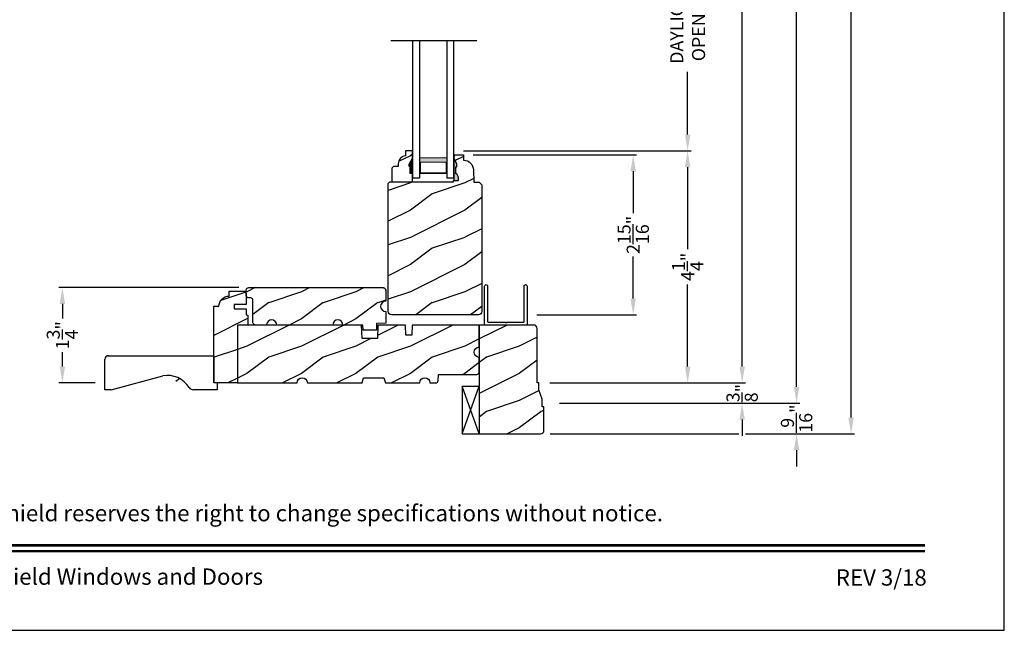
# Model space of a CAD drawing. Extents: x 0 to 68, y 0 to 44.
# Drawn here: x 49.9 to 68, y 0 to 11.2 of the extents above; entities that cross this region are included whole.
import ezdxf
from ezdxf.enums import TextEntityAlignment as Align

# ---------------------------------------------------------------- set-up
doc = ezdxf.new("R2010")
doc.units = 0
doc.header["$LTSCALE"] = 2
doc.header["$MEASUREMENT"] = 0
doc.header["$PDMODE"] = 1
doc.layers.get('0').update_dxf_attribs({"linetype": 'CONTINUOUS'})
doc.layers.get('DEFPOINTS').update_dxf_attribs({"color": 3, "linetype": 'CONTINUOUS'})
doc.layers.add('Dim', color=7, linetype='CONTINUOUS')
doc.styles.add('Arial', font='arial.ttf')
doc.styles.get("Standard").update_dxf_attribs({"font": 'arial.ttf'})
doc.dimstyles.get("Standard").update_dxf_attribs({"dimtxt": 0.24, "dimasz": 0.3, "dimexe": 0.0625, "dimexo": 0.18, "dimgap": 0.09, "dimtad": 0, "dimdec": 4, "dimzin": 0, "dimdsep": 46, "dimlunit": 4, "dimtxsty": 'Standard', "dimcen": 0, "dimadec": 5, "dimazin": 0, "dimtfac": 1, "dimtdec": 4, "dimtofl": 0, "dimtmove": 0, "dimatfit": 3, "dimfxl": 1, "dimtolj": 1, "dimtzin": 0, "dimarcsym": 0})
pattern_1 = [(216.8699, (-479.5069, -64.98146), (2.99999992, 2.00000012), [0.5, -4.5]), (206.5651, (-478.9069, -65.28146), (-0.99999916, -1.0000013), [1.118034, -1.118034]), (198.4349, (-478.9069, -65.78146), (-2.00000043, -0.9999984), [0.632456, -2.529822])]

# ---------------------------------------------------------------- blocks, each defined once
blk = doc.blocks.new('A$C35FF7878')
at = {"color": 7, "linetype": 'Continuous'}
for p, q in [((0, 0.027), (0, 0.742)), ((0, 0.742), (0.78, 0.742)), ((0.78, 0.742), (0.78, 0.027)), ((0.056, 0.681), (0.055, 0.679)), ((0.055, 0.679), (0.055, 0.677)), ((0.055, 0.677), (0.055, 0.027)), ((0.057, 0.683), (0.056, 0.681)), ((0.058, 0.685), (0.057, 0.683)), ((0.059, 0.686), (0.058, 0.685)), ((0.061, 0.687), (0.059, 0.686)), ((0.063, 0.687), (0.061, 0.687)), ((0.065, 0.687), (0.063, 0.687)), ((0.375, 0.687), (0.065, 0.687)), ((0.39, 0.702), (0.375, 0.687)), ((0.405, 0.687), (0.39, 0.702)), ((0.715, 0.687), (0.405, 0.687)), ((0.717, 0.687), (0.715, 0.687)), ((0.719, 0.687), (0.717, 0.687)), ((0.721, 0.686), (0.719, 0.687)), ((0.722, 0.685), (0.721, 0.686)), ((0.723, 0.683), (0.722, 0.685)), ((0.724, 0.681), (0.723, 0.683)), ((0.725, 0.679), (0.724, 0.681)), ((0.725, 0.677), (0.725, 0.679)), ((0.725, 0.027), (0.725, 0.677)), ((0.002, 0.017), (0, 0.027)), ((0.008, 0.008), (0.002, 0.017)), ((0.017, 0.002), (0.008, 0.008)), ((0.027, 0), (0.017, 0.002)), ((0.038, 0.002), (0.027, 0)), ((0.047, 0.008), (0.038, 0.002)), ((0.053, 0.017), (0.047, 0.008)), ((0.055, 0.027), (0.053, 0.017)), ((0.727, 0.017), (0.725, 0.027)), ((0.733, 0.008), (0.727, 0.017)), ((0.742, 0.002), (0.733, 0.008)), ((0.753, 0), (0.742, 0.002)), ((0.763, 0.002), (0.753, 0)), ((0.772, 0.008), (0.763, 0.002)), ((0.778, 0.017), (0.772, 0.008)), ((0.78, 0.027), (0.778, 0.017))]:
    blk.add_line(p, q, dxfattribs=at)
blk = doc.blocks.new('A$C41167FCA')
blk.add_line((0.312, 0.875), (0, 0.875))
at = {"color": 7, "linetype": 'Continuous'}
for p, q in [((0, 0.875), (0.312, 0)), ((0.312, 0.875), (0, 0)), ((0, 0), (0, 0.875)), ((0.312, 0), (0.312, 0.875)), ((0.312, 0), (0, 0))]:
    blk.add_line(p, q, dxfattribs=at)
blk = doc.blocks.new('*D1118')
at = {"layer": 'DEFPOINTS', "color": 0, "transparency": 16777216}
for p in [(54.126, 6.296), (50.705, 4.546), (51.486, 4.546)]:
    blk.add_point(p, dxfattribs=at)
at = {"layer": 'Dim', "color": 0, "lineweight": -2, "transparency": 16777216}
for p, q in [((53.946, 6.296), (50.642, 6.296)), ((50.705, 5.996), (50.705, 5.729)), ((50.705, 4.846), (50.705, 5.113)), ((51.306, 4.546), (50.642, 4.546))]:
    blk.add_line(p, q, dxfattribs=at)
at = {"layer": 'Dim', "color": 0, "transparency": 16777216}
for points in [[(50.655, 5.996), (50.755, 5.996), (50.705, 6.296)], [(50.655, 4.846), (50.755, 4.846), (50.705, 4.546)]]:
    blk.add_solid(points, dxfattribs=at)
at = {"layer": 'Dim', "color": 0, "transparency": 16777216, "insert": (50.705, 5.421), "char_height": 0.24, "attachment_point": 5, "rotation": 90}
blk.add_mtext('\\A1;1{\\H1x;\\S3/4;}"', dxfattribs=at)
blk = doc.blocks.new('*D1180')
at = {"layer": 'DEFPOINTS', "color": 0, "transparency": 16777216}
for p in [(58.309, 38.27), (65.186, 38.27), (59.484, 3.609)]:
    blk.add_point(p, dxfattribs=at)
at = {"layer": 'Dim', "color": 0, "lineweight": -2, "transparency": 16777216}
for p, q in [((58.489, 38.27), (65.248, 38.27)), ((65.186, 37.97), (65.186, 21.99)), ((65.186, 3.909), (65.186, 19.889)), ((59.664, 3.609), (63.123, 3.609)), ((63.248, 3.609), (65.248, 3.609))]:
    blk.add_line(p, q, dxfattribs=at)
at = {"layer": 'Dim', "color": 0, "transparency": 16777216}
for points in [[(65.136, 37.97), (65.236, 37.97), (65.186, 38.27)], [(65.136, 3.909), (65.236, 3.909), (65.186, 3.609)]]:
    blk.add_solid(points, dxfattribs=at)
at = {"layer": 'Dim', "color": 0, "transparency": 16777216, "insert": (65.186, 20.939), "char_height": 0.24, "attachment_point": 5, "rotation": 90}
blk.add_mtext('\\A1;UNIT WIDTH', dxfattribs=at)
blk = doc.blocks.new('*D1181')
at = {"layer": 'DEFPOINTS', "color": 0, "transparency": 16777216}
for p in [(58.309, 38.27), (64.186, 38.27), (59.655, 4.171)]:
    blk.add_point(p, dxfattribs=at)
at = {"layer": 'Dim', "color": 0, "lineweight": -2, "transparency": 16777216}
for p, q in [((58.489, 38.27), (64.248, 38.27)), ((64.186, 37.97), (64.186, 23.324)), ((64.186, 4.471), (64.186, 19.118)), ((59.835, 4.171), (64.248, 4.171))]:
    blk.add_line(p, q, dxfattribs=at)
at = {"layer": 'Dim', "color": 0, "transparency": 16777216}
for points in [[(64.136, 37.97), (64.236, 37.97), (64.186, 38.27)], [(64.136, 4.471), (64.236, 4.471), (64.186, 4.171)]]:
    blk.add_solid(points, dxfattribs=at)
at = {"layer": 'Dim', "color": 0, "transparency": 16777216, "insert": (64.186, 21.221), "char_height": 0.24, "attachment_point": 5, "rotation": 90}
blk.add_mtext('\\A1;ROUGH OPENING WIDTH', dxfattribs=at)
blk = doc.blocks.new('*D1182')
at = {"layer": 'DEFPOINTS', "color": 0, "transparency": 16777216}
for p in [(58.309, 38.27), (63.186, 38.27), (59.475, 4.546)]:
    blk.add_point(p, dxfattribs=at)
at = {"layer": 'Dim', "color": 0, "lineweight": -2, "transparency": 16777216}
for p, q in [((58.489, 38.27), (63.248, 38.27)), ((63.186, 37.97), (63.186, 22.523)), ((63.186, 4.846), (63.186, 20.293)), ((59.655, 4.546), (63.248, 4.546))]:
    blk.add_line(p, q, dxfattribs=at)
at = {"layer": 'Dim', "color": 0, "transparency": 16777216}
for points in [[(63.136, 37.97), (63.236, 37.97), (63.186, 38.27)], [(63.136, 4.846), (63.236, 4.846), (63.186, 4.546)]]:
    blk.add_solid(points, dxfattribs=at)
at = {"layer": 'Dim', "color": 0, "transparency": 16777216, "insert": (63.186, 21.408), "char_height": 0.24, "attachment_point": 5, "rotation": 90}
blk.add_mtext('\\A1;JAMB WIDTH', dxfattribs=at)
blk = doc.blocks.new('*D1183')
at = {"layer": 'DEFPOINTS', "color": 0, "transparency": 16777216}
for p in [(57.889, 8.809), (62.186, 8.809), (59.475, 4.546)]:
    blk.add_point(p, dxfattribs=at)
at = {"layer": 'Dim', "color": 0, "lineweight": -2, "transparency": 16777216}
for p, q in [((58.069, 8.809), (62.248, 8.809)), ((62.186, 8.509), (62.186, 7.002)), ((62.186, 4.846), (62.186, 6.354)), ((59.655, 4.546), (62.248, 4.546))]:
    blk.add_line(p, q, dxfattribs=at)
at = {"layer": 'Dim', "color": 0, "transparency": 16777216}
for points in [[(62.136, 8.509), (62.236, 8.509), (62.186, 8.809)], [(62.136, 4.846), (62.236, 4.846), (62.186, 4.546)]]:
    blk.add_solid(points, dxfattribs=at)
at = {"layer": 'Dim', "color": 0, "transparency": 16777216, "insert": (62.186, 6.678), "char_height": 0.24, "attachment_point": 5, "rotation": 90}
blk.add_mtext('\\A1;4{\\H1x;\\S1/4;}"', dxfattribs=at)
blk = doc.blocks.new('*D1184')
at = {"layer": 'DEFPOINTS', "color": 0, "transparency": 16777216}
for p in [(57.889, 13.542), (62.186, 13.542), (57.889, 8.809)]:
    blk.add_point(p, dxfattribs=at)
at = {"layer": 'Dim', "color": 0, "lineweight": -2, "transparency": 16777216}
for p, q in [((58.069, 13.542), (62.248, 13.542)), ((62.186, 13.242), (62.186, 12.087)), ((62.186, 9.109), (62.186, 10.263)), ((58.069, 8.809), (62.248, 8.809))]:
    blk.add_line(p, q, dxfattribs=at)
at = {"layer": 'Dim', "color": 0, "transparency": 16777216}
for points in [[(62.136, 13.242), (62.236, 13.242), (62.186, 13.542)], [(62.136, 9.109), (62.236, 9.109), (62.186, 8.809)]]:
    blk.add_solid(points, dxfattribs=at)
at = {"layer": 'Dim', "color": 0, "transparency": 16777216, "insert": (62.186, 11.175), "char_height": 0.24, "attachment_point": 5, "rotation": 90}
blk.add_mtext('\\A1;DAYLIGHT\\POPENING', dxfattribs=at)
blk = doc.blocks.new('*D1191')
at = {"layer": 'DEFPOINTS', "color": 0, "transparency": 16777216}
for p in [(58.07, 8.734), (61.186, 8.734), (59.238, 5.796)]:
    blk.add_point(p, dxfattribs=at)
at = {"layer": 'Dim', "color": 0, "lineweight": -2, "transparency": 16777216}
for p, q in [((58.25, 8.734), (61.248, 8.734)), ((61.186, 8.434), (61.186, 7.665)), ((61.186, 6.096), (61.186, 6.866)), ((59.418, 5.796), (61.248, 5.796))]:
    blk.add_line(p, q, dxfattribs=at)
at = {"layer": 'Dim', "color": 0, "transparency": 16777216}
for points in [[(61.136, 8.434), (61.236, 8.434), (61.186, 8.734)], [(61.136, 6.096), (61.236, 6.096), (61.186, 5.796)]]:
    blk.add_solid(points, dxfattribs=at)
at = {"layer": 'Dim', "color": 0, "transparency": 16777216, "insert": (61.186, 7.265), "char_height": 0.24, "attachment_point": 5, "rotation": 90}
blk.add_mtext('\\A1;2{\\H1x;\\S15/16;}"', dxfattribs=at)
blk = doc.blocks.new('*D1158')
at = {"layer": 'DEFPOINTS', "color": 0, "transparency": 16777216}
for p in [(59.475, 4.546), (59.655, 4.171), (63.186, 4.171)]:
    blk.add_point(p, dxfattribs=at)
at = {"layer": 'Dim', "color": 0, "lineweight": -2, "transparency": 16777216}
for p, q in [((63.186, 4.846), (63.186, 5.146)), ((59.655, 4.546), (63.248, 4.546)), ((59.835, 4.171), (63.248, 4.171)), ((63.186, 3.871), (63.186, 3.571))]:
    blk.add_line(p, q, dxfattribs=at)
at = {"layer": 'Dim', "color": 0, "transparency": 16777216}
for points in [[(63.136, 4.846), (63.236, 4.846), (63.186, 4.546)], [(63.136, 3.871), (63.236, 3.871), (63.186, 4.171)]]:
    blk.add_solid(points, dxfattribs=at)
at = {"layer": 'Dim', "color": 0, "transparency": 16777216, "insert": (63.186, 4.359), "char_height": 0.24, "attachment_point": 5, "rotation": 90}
blk.add_mtext('\\A1;{\\H1x;\\S3/8;}"', dxfattribs=at)
blk = doc.blocks.new('*D1159')
at = {"layer": 'DEFPOINTS', "color": 0, "transparency": 16777216}
for p in [(59.655, 4.171), (59.484, 3.609), (64.186, 3.609)]:
    blk.add_point(p, dxfattribs=at)
at = {"layer": 'Dim', "color": 0, "lineweight": -2, "transparency": 16777216}
for p, q in [((64.186, 4.471), (64.186, 4.771)), ((59.835, 4.171), (64.248, 4.171)), ((59.664, 3.609), (63.123, 3.609)), ((63.248, 3.609), (64.248, 3.609)), ((64.186, 3.309), (64.186, 3.009))]:
    blk.add_line(p, q, dxfattribs=at)
at = {"layer": 'Dim', "color": 0, "transparency": 16777216}
for points in [[(64.136, 4.471), (64.236, 4.471), (64.186, 4.171)], [(64.136, 3.309), (64.236, 3.309), (64.186, 3.609)]]:
    blk.add_solid(points, dxfattribs=at)
at = {"layer": 'Dim', "color": 0, "transparency": 16777216, "insert": (64.186, 3.89), "char_height": 0.24, "attachment_point": 5, "rotation": 90}
blk.add_mtext('\\A1;{\\H1x;\\S9/16;}"', dxfattribs=at)
blk = doc.blocks.new('WARM EDGE SPACER')
at = {"lineweight": 18}
h = blk.add_hatch(color=256, dxfattribs=at)
h.paths.add_polyline_path([(-0.375, 0), (-0.089, 0), (-0.089, 0.5), (-0.375, 0.5)])
h.paths.add_polyline_path([(-0.297, 0.484), (-0.101, 0.484), (-0.101, 0.016), (-0.297, 0.016)], flags=16)
blk.add_lwpolyline([(-0.089, 0.5), (-0.089, 0), (-0.375, 0), (-0.375, 0.5), (-0.089, 0.5), (-0.375, 0.5)], dxfattribs=at)
blk.add_lwpolyline([(-0.101, 0.016), (-0.297, 0.016), (-0.297, 0.484), (-0.101, 0.484)], close=True, dxfattribs=at)
blk = doc.blocks.new('New Warm Edge Spacer')
at = {"lineweight": 18}
blk.add_point((0, 0), dxfattribs=at)
blk.add_blockref('WARM EDGE SPACER', (0, 0), dxfattribs=at)
blk = doc.blocks.new('A$C06B063F5')
for p, q in [((0, 0.75), (2.531, 0.75)), ((0, 0.624), (0, 0.75)), ((2.531, 0.624), (0, 0.624)), ((2.531, 0.127), (0, 0.127)), ((0, 0), (0, 0.127)), ((2.531, 0), (0, 0))]:
    blk.add_line(p, q)
at = {"rotation": 180}
blk.add_blockref('New Warm Edge Spacer', (0, 0.624), dxfattribs=at)
blk = doc.blocks.new('A$C2705689E')
for p, q in [((0, 0.625), (0.437, 0.625)), ((0, 0.5), (0, 0.625)), ((1.95, 0.625), (0.999, 0.37)), ((1.95, 0.625), (2.062, 0.625)), ((2.062, 0.625), (2.062, 0.063)), ((0, 0.5), (0.063, 0.5)), ((0.063, 0), (0.063, 0.5)), ((2.006, 0), (0.063, 0))]:
    blk.add_line(p, q)
for centre, radius, start, end in [((0.437, 0.531), 0.094, 33.5732, 90), ((0.914, 0.833), 0.47, 211.819, 280.4103), ((1.999, 0.063), 0.063, 270, 0)]:
    blk.add_arc(centre, radius, start, end)

msp = doc.modelspace()

# ---------------------------------------------------------------- hatches: boundary and pattern name
h = msp.add_hatch()
h.set_pattern_fill('WOOD2', color=256, pattern_type=2)
h.set_pattern_definition(pattern_1)
edge = h.paths.add_edge_path(flags=0)
edge.add_line((57.90027, 8.26489), (57.90027, 8.67089))
edge.add_line((57.90027, 8.67089), (57.90247, 8.73389))
edge.add_line((57.90247, 8.73389), (58.06981, 8.73389))
edge.add_line((58.06981, 8.73389), (58.0731, 8.63973))
edge.add_line((58.0731, 8.63973), (58.10786, 8.63503))
edge.add_line((58.10786, 8.63503), (58.14114, 8.62395))
edge.add_line((58.14114, 8.62395), (58.17178, 8.60688))
edge.add_line((58.17178, 8.60688), (58.19872, 8.58441))
edge.add_line((58.19872, 8.58441), (58.22102, 8.55733))
edge.add_line((58.22102, 8.55733), (58.2379, 8.52658))
edge.add_line((58.2379, 8.52658), (58.24877, 8.49324))
edge.add_line((58.24877, 8.49324), (58.25326, 8.45845))
edge.add_line((58.25326, 8.45845), (58.2611, 8.23388))
edge.add_line((58.2611, 8.23388), (58.3551, 8.23388))
edge.add_line((58.3551, 8.23388), (58.40394, 8.18505))
edge.add_line((58.40394, 8.18505), (58.40394, 5.85639))
edge.add_arc((58.34394, 5.85639), 0.06, 270, 360, ccw=False)
edge.add_line((58.34394, 5.79639), (56.75123, 5.79639))
edge.add_arc((56.74794, 5.85931), 0.063, 180, 273.000024, ccw=False)
edge.add_line((56.68494, 5.85931), (56.68494, 8.20724))
edge.add_line((56.68494, 8.20724), (56.71694, 8.23924))
edge.add_line((56.71694, 8.23924), (57.88628, 8.23924))
edge.add_line((57.88628, 8.23924), (57.88718, 8.26489))
edge.add_line((57.88718, 8.26489), (57.97996, 8.26489))
edge.add_line((57.97996, 8.26489), (57.97996, 8.32432))
edge.add_line((57.97996, 8.32432), (57.94727, 8.38989))
edge.add_line((57.94727, 8.38989), (57.93127, 8.38989))
edge.add_line((57.93127, 8.38989), (57.93127, 8.51489))
edge.add_line((57.93127, 8.51489), (57.94727, 8.51489))
edge.add_line((57.94727, 8.51489), (57.94727, 8.56189))
edge.add_line((57.94727, 8.56189), (57.90027, 8.67089))
edge = h.paths.add_edge_path(flags=17)
edge.add_line((57.94727, 8.56189), (57.90027, 8.67089))
edge.add_line((57.90027, 8.67089), (57.90247, 8.73389))
edge.add_line((57.90247, 8.73389), (58.06981, 8.73389))
edge.add_line((58.06981, 8.73389), (58.0731, 8.63973))
edge.add_line((58.0731, 8.63973), (58.10786, 8.63503))
edge.add_line((58.10786, 8.63503), (58.14114, 8.62395))
edge.add_line((58.14114, 8.62395), (58.17178, 8.60688))
edge.add_line((58.17178, 8.60688), (58.19872, 8.58441))
edge.add_line((58.19872, 8.58441), (58.22102, 8.55733))
edge.add_line((58.22102, 8.55733), (58.2379, 8.52658))
edge.add_line((58.2379, 8.52658), (58.24877, 8.49324))
edge.add_line((58.24877, 8.49324), (58.25326, 8.45845))
edge.add_line((58.25326, 8.45845), (58.2611, 8.23388))
edge.add_line((58.2611, 8.23388), (58.3551, 8.23388))
edge.add_line((58.3551, 8.23388), (58.40394, 8.18505))
edge.add_line((58.40394, 8.18505), (58.40394, 5.85639))
edge.add_arc((58.34394, 5.85639), 0.06, 270, 360, ccw=False)
edge.add_line((58.34394, 5.79639), (56.75123, 5.79639))
edge.add_arc((56.74794, 5.85931), 0.063, 180, 273.000024, ccw=False)
edge.add_line((56.68494, 5.85931), (56.68494, 8.20724))
edge.add_line((56.68494, 8.20724), (56.71694, 8.23924))
edge.add_line((56.71694, 8.23924), (57.88628, 8.23924))
edge.add_line((57.88628, 8.23924), (57.88718, 8.26489))
edge.add_line((57.88718, 8.26489), (57.97996, 8.26489))
edge.add_line((57.97996, 8.26489), (57.97996, 8.32432))
edge.add_line((57.97996, 8.32432), (57.94727, 8.38989))
edge.add_line((57.94727, 8.38989), (57.93127, 8.38989))
edge.add_line((57.93127, 8.38989), (57.93127, 8.51489))
edge.add_line((57.93127, 8.51489), (57.94727, 8.51489))
edge.add_line((57.94727, 8.51489), (57.94727, 8.56189))
edge = h.paths.add_edge_path(flags=17)
edge.add_line((57.94727, 8.56189), (57.90027, 8.67089))
edge.add_line((57.90027, 8.67089), (57.90247, 8.73389))
edge.add_line((57.90247, 8.73389), (58.06981, 8.73389))
edge.add_line((58.06981, 8.73389), (58.0731, 8.63973))
edge.add_line((58.0731, 8.63973), (58.10786, 8.63503))
edge.add_line((58.10786, 8.63503), (58.14114, 8.62395))
edge.add_line((58.14114, 8.62395), (58.17178, 8.60688))
edge.add_line((58.17178, 8.60688), (58.19872, 8.58441))
edge.add_line((58.19872, 8.58441), (58.22102, 8.55733))
edge.add_line((58.22102, 8.55733), (58.2379, 8.52658))
edge.add_line((58.2379, 8.52658), (58.24877, 8.49324))
edge.add_line((58.24877, 8.49324), (58.25326, 8.45845))
edge.add_line((58.25326, 8.45845), (58.2611, 8.23388))
edge.add_line((58.2611, 8.23388), (58.3551, 8.23388))
edge.add_line((58.3551, 8.23388), (58.40394, 8.18505))
edge.add_line((58.40394, 8.18505), (58.40394, 5.85639))
edge.add_arc((58.34394, 5.85639), 0.06, 270, 360)
edge.add_line((58.34394, 5.79639), (56.75123, 5.79639))
edge.add_arc((56.74794, 5.85931), 0.063, 180, 273.000024)
edge.add_line((56.68494, 5.85931), (56.68494, 8.20724))
edge.add_line((56.68494, 8.20724), (56.71694, 8.23924))
edge.add_line((56.71694, 8.23924), (57.88628, 8.23924))
edge.add_line((57.88628, 8.23924), (57.88718, 8.26489))
edge.add_line((57.88718, 8.26489), (57.97996, 8.26489))
edge.add_line((57.97996, 8.26489), (57.97996, 8.32432))
edge.add_line((57.97996, 8.32432), (57.94727, 8.38989))
edge.add_line((57.94727, 8.38989), (57.93127, 8.38989))
edge.add_line((57.93127, 8.38989), (57.93127, 8.51489))
edge.add_line((57.93127, 8.51489), (57.94727, 8.51489))
edge.add_line((57.94727, 8.51489), (57.94727, 8.56189))
edge = h.paths.add_edge_path(flags=0)
edge.add_line((57.90027, 8.26489), (57.90027, 8.67089))
edge.add_line((57.90027, 8.26489), (57.90027, 8.67089))
edge = h.paths.add_edge_path()
edge.add_arc((54.32595, 24.57034), 0.063, 86.999976, 180)
edge.add_line((54.26295, 24.57034), (54.26295, 22.22243))
edge.add_line((54.26295, 22.22243), (54.29495, 22.19043))
edge.add_line((54.29495, 22.19043), (55.46429, 22.19043))
edge.add_line((55.46429, 22.19043), (55.46519, 22.16478))
edge.add_line((55.46519, 22.16478), (55.55797, 22.16478))
edge.add_line((55.55797, 22.16478), (55.55797, 22.10535))
edge.add_line((55.55797, 22.10535), (55.52528, 22.03978))
edge.add_line((55.52528, 22.03978), (55.50928, 22.03978))
edge.add_line((55.50928, 22.03978), (55.50928, 21.91478))
edge.add_line((55.50928, 21.91478), (55.52528, 21.91478))
edge.add_line((55.52528, 21.91478), (55.52528, 21.86778))
edge.add_line((55.52528, 21.86778), (55.47828, 21.75878))
edge.add_line((55.47828, 21.75878), (55.48048, 21.69578))
edge.add_line((55.48048, 21.69578), (55.64782, 21.69578))
edge.add_line((55.64782, 21.69578), (55.65111, 21.78994))
edge.add_line((55.65111, 21.78994), (55.68587, 21.79464))
edge.add_line((55.68587, 21.79464), (55.71915, 21.80573))
edge.add_line((55.71915, 21.80573), (55.74979, 21.8228))
edge.add_line((55.74979, 21.8228), (55.77673, 21.84526))
edge.add_line((55.77673, 21.84526), (55.79903, 21.87234))
edge.add_line((55.79903, 21.87234), (55.81591, 21.90309))
edge.add_line((55.81591, 21.90309), (55.82678, 21.93643))
edge.add_line((55.82678, 21.93643), (55.83127, 21.97122))
edge.add_line((55.83127, 21.97122), (55.83911, 22.19579))
edge.add_line((55.83911, 22.19579), (55.93311, 22.19579))
edge.add_line((55.93311, 22.19579), (55.98195, 22.24462))
edge.add_line((55.98195, 22.24462), (55.98195, 24.57328))
edge.add_arc((55.92195, 24.57328), 0.06, 360, 450)
edge.add_line((55.92195, 24.63328), (54.32872, 24.63328))
h = msp.add_hatch()
h.set_pattern_fill('WOOD2', color=256, pattern_type=2)
h.set_pattern_definition(pattern_1)
edge = h.paths.add_edge_path()
edge.add_line((57.90027, 8.26489), (57.90027, 8.67089))
edge.add_line((57.90027, 8.67089), (57.90247, 8.73389))
edge.add_line((57.90247, 8.73389), (58.06981, 8.73389))
edge.add_line((58.06981, 8.73389), (58.0731, 8.63973))
edge.add_line((58.0731, 8.63973), (58.10786, 8.63503))
edge.add_line((58.10786, 8.63503), (58.14114, 8.62395))
edge.add_line((58.14114, 8.62395), (58.17178, 8.60688))
edge.add_line((58.17178, 8.60688), (58.19872, 8.58441))
edge.add_line((58.19872, 8.58441), (58.22102, 8.55733))
edge.add_line((58.22102, 8.55733), (58.2379, 8.52658))
edge.add_line((58.2379, 8.52658), (58.24877, 8.49324))
edge.add_line((58.24877, 8.49324), (58.25326, 8.45845))
edge.add_line((58.25326, 8.45845), (58.2611, 8.23388))
edge.add_line((58.2611, 8.23388), (58.3551, 8.23388))
edge.add_line((58.3551, 8.23388), (58.40394, 8.18505))
edge.add_line((58.40394, 8.18505), (58.40394, 5.85639))
edge.add_arc((58.34394, 5.85639), 0.06, 270, 360, ccw=False)
edge.add_line((58.34394, 5.79639), (56.75123, 5.79639))
edge.add_arc((56.74794, 5.85931), 0.063, 180, 273.000024, ccw=False)
edge.add_line((56.68494, 5.85931), (56.68494, 8.20724))
edge.add_line((56.68494, 8.20724), (56.71694, 8.23924))
edge.add_line((56.71694, 8.23924), (57.88628, 8.23924))
edge.add_line((57.88628, 8.23924), (57.88718, 8.26489))
edge.add_line((57.88718, 8.26489), (57.97996, 8.26489))
edge.add_line((57.97996, 8.26489), (57.97996, 8.32432))
edge.add_line((57.97996, 8.32432), (57.94727, 8.38989))
edge.add_line((57.94727, 8.38989), (57.93127, 8.38989))
edge.add_line((57.93127, 8.38989), (57.93127, 8.51489))
edge.add_line((57.93127, 8.51489), (57.94727, 8.51489))
edge.add_line((57.94727, 8.51489), (57.94727, 8.56189))
edge.add_line((57.94727, 8.56189), (57.90027, 8.67089))
h = msp.add_hatch()
h.set_pattern_fill('WOOD2', color=256, pattern_type=2)
h.set_pattern_definition(pattern_1)
edge = h.paths.add_edge_path()
edge.add_line((57.08928, 8.52024), (57.07328, 8.52024))
edge.add_line((57.07328, 8.52024), (57.07328, 8.56724))
edge.add_line((57.07328, 8.56724), (57.13628, 8.67636))
edge.add_line((57.13628, 8.67636), (57.13628, 8.80924))
edge.add_line((57.13628, 8.80924), (57.00628, 8.80924))
edge.add_line((57.00628, 8.80924), (57.00628, 8.71515))
edge.add_arc((57.01134, 8.57524), 0.14, 92.070113, 180)
edge.add_line((56.87134, 8.57524), (56.87134, 8.52041))
edge.add_line((56.87134, 8.52041), (56.78578, 8.52041))
edge.add_line((56.78578, 8.52041), (56.75378, 8.48841))
edge.add_line((56.75378, 8.48841), (56.75378, 8.23924))
edge.add_line((56.75378, 8.23924), (57.13628, 8.23924))
edge.add_line((57.13628, 8.23924), (57.13628, 8.39524))
edge.add_line((57.13628, 8.39524), (57.08928, 8.39524))
edge.add_line((57.08928, 8.39524), (57.08928, 8.52024))
at = {"linetype": 'Continuous'}
msp.add_hatch(color=256, dxfattribs=at).paths.add_polyline_path([(57.90027, 8.67089), (57.90027, 8.26489), (57.97996, 8.26489), (57.97996, 8.32432), (57.94727, 8.38989), (57.93127, 8.38989), (57.93127, 8.51489), (57.94727, 8.51489), (57.94727, 8.56189)])
h = msp.add_hatch()
h.set_pattern_fill('WOOD2', color=256, pattern_type=2)
h.set_pattern_definition(pattern_1)
h.paths.add_polyline_path([(53.7666, 6.14014), (53.7666, 6.23389), (54.0321, 6.23389), (54.04126, 6.23299), (54.05008, 6.23031), (54.05821, 6.22597), (54.06533, 6.22012), (54.07117, 6.213), (54.07552, 6.20488), (54.07819, 6.19606), (54.0791, 6.18689), (54.0791, 5.98389), (53.8603, 5.98389), (53.8603, 5.90589), (54.0791, 5.90589), (54.0791, 5.79639), (54.11035, 5.79088), (54.11035, 5.60889), (53.92235, 5.60889), (53.92235, 4.54589), (53.48535, 4.54589), (53.48535, 5.95264), (53.5791, 5.95264), (53.5827, 5.98922), (53.59337, 6.02439), (53.61069, 6.05681), (53.63401, 6.08522), (53.66243, 6.10854), (53.69484, 6.12587), (53.73002, 6.13654)])
h = msp.add_hatch()
h.set_pattern_fill('WOOD2', color=256, pattern_type=2)
h.set_pattern_definition(pattern_1)
h.paths.add_polyline_path([(56.57534, 5.88633), (56.60574, 5.86602), (56.6416, 5.85889), (56.6416, 5.64589), (56.47459, 5.64006), (56.47023, 5.51514), (56.22787, 5.51514), (56.2246, 5.60889), (55.85707, 5.60889), (55.84994, 5.64477), (55.82961, 5.67518), (55.7992, 5.6955), (55.76332, 5.70264), (55.72745, 5.6955), (55.69703, 5.67518), (55.67671, 5.64477), (55.66957, 5.60889), (54.6416, 5.60889), (54.63446, 5.64477), (54.61414, 5.67518), (54.58372, 5.6955), (54.54785, 5.70264), (54.51197, 5.6955), (54.48155, 5.67518), (54.46123, 5.64477), (54.4541, 5.60889), (54.2511, 5.60889), (54.24193, 5.60979), (54.23311, 5.61247), (54.22498, 5.61681), (54.21786, 5.62266), (54.21202, 5.62978), (54.20767, 5.6379), (54.205, 5.64672), (54.2041, 5.65589), (54.2041, 6.06189), (54.20319, 6.07106), (54.20052, 6.07987), (54.19617, 6.088), (54.19033, 6.09512), (54.18321, 6.10097), (54.17508, 6.10531), (54.16626, 6.10799), (54.1571, 6.10889), (54.1261, 6.10889), (54.11693, 6.10979), (54.10811, 6.11247), (54.09998, 6.11681), (54.09286, 6.12265), (54.08702, 6.12978), (54.08267, 6.1379), (54.08, 6.14672), (54.0791, 6.15589), (54.0791, 6.24939), (54.08, 6.25856), (54.08267, 6.26738), (54.08702, 6.2755), (54.09286, 6.28262), (54.09998, 6.28847), (54.10811, 6.29281), (54.11693, 6.29548), (54.1261, 6.29639), (56.5946, 6.29639), (56.60376, 6.29548), (56.61258, 6.29281), (56.62071, 6.28847), (56.62783, 6.28262), (56.63367, 6.2755), (56.63802, 6.26738), (56.64069, 6.25856), (56.6416, 6.24939), (56.6416, 6.04629), (56.60574, 6.03916), (56.57534, 6.01884), (56.55503, 5.98845), (56.5479, 5.95259), (56.55503, 5.91673)])
h = msp.add_hatch()
h.set_pattern_fill('WOOD2', color=256, pattern_type=2)
h.set_pattern_definition(pattern_1)
edge = h.paths.add_edge_path()
edge.add_line((56.63497, 4.54639), (57.2661, 4.54639))
edge.add_arc((57.35985, 4.54639), 0.09375, 0.001053, 179.998947, ccw=False)
edge.add_line((57.4536, 4.54639), (57.559, 4.54639))
edge.add_arc((57.55901, 4.59339), 0.04699, 269.993788, 358.001326)
edge.add_line((57.60597, 4.59175), (57.60985, 4.70259))
edge.add_line((57.60985, 4.70259), (58.31285, 4.70259))
edge.add_arc((58.31285, 4.74959), 0.047, 269.998794, 360.005139)
edge.add_line((58.35985, 4.74959), (58.35985, 5.01514))
edge.add_arc((58.35985, 5.10889), 0.09375, 90.000358, 269.999641, ccw=False)
edge.add_line((58.35985, 5.20264), (58.35985, 5.60889))
edge.add_line((58.35985, 5.60889), (57.12785, 5.60889))
edge.add_line((57.12785, 5.60889), (57.1213, 5.42139))
edge.add_line((57.1213, 5.42139), (57.00939, 5.42139))
edge.add_line((57.00939, 5.42139), (57.00285, 5.60889))
edge.add_line((57.00285, 5.60889), (56.49858, 5.60889))
edge.add_line((56.49858, 5.60889), (56.48985, 5.35889))
edge.add_line((56.48985, 5.35889), (56.20885, 5.35889))
edge.add_line((56.20885, 5.35889), (56.20012, 5.60889))
edge.add_line((56.20012, 5.60889), (53.92235, 5.60889))
edge.add_line((53.92235, 5.60889), (53.92235, 4.54639))
edge.add_line((53.92235, 4.54639), (55.0161, 4.54639))
edge.add_arc((55.10985, 4.54639), 0.09375, 0.001076, 179.998924, ccw=False)
edge.add_line((55.2036, 4.54639), (56.20973, 4.54639))
edge.add_line((56.20973, 4.54639), (56.23485, 4.64014))
edge.add_line((56.23485, 4.64014), (56.60985, 4.64014))
edge.add_line((56.60985, 4.64014), (56.63497, 4.54639))
h = msp.add_hatch()
h.set_pattern_fill('WOOD2', color=256, pattern_type=2)
h.set_pattern_definition(pattern_1)
edge = h.paths.add_edge_path()
edge.add_line((59.54735, 3.67189), (59.54735, 4.10889))
edge.add_line((59.54735, 4.10889), (59.5161, 4.10889))
edge.add_line((59.5161, 4.10889), (59.5161, 4.24952))
edge.add_line((59.5161, 4.24952), (59.4536, 4.42139))
edge.add_line((59.4536, 4.42139), (59.4536, 4.54639))
edge.add_line((59.4536, 4.54639), (59.42235, 4.54639))
edge.add_line((59.42235, 4.54639), (59.42235, 5.54589))
edge.add_arc((59.35935, 5.54589), 0.063, 360, 450)
edge.add_line((59.35935, 5.60889), (58.35985, 5.60889))
edge.add_line((58.35985, 5.60889), (58.35985, 3.60889))
edge.add_line((58.35985, 3.60889), (59.48435, 3.60889))
edge.add_arc((59.48435, 3.67189), 0.063, 270, 360)
h = msp.add_hatch()
h.set_pattern_fill('WOOD2', color=256)
h.set_pattern_definition([(216.87, (52.16453, 1.851), (3, 2), [0.5, -4.5]), (206.565, (52.76453, 1.551), (-1, -1), [1.11803, -1.11803]), (198.435, (52.76453, 1.051), (-2, -0.999998), [0.63246, -2.52982])])
edge = h.paths.add_edge_path()
edge.add_line((53.54835, 4.42089), (53.11135, 4.42089))
edge = h.paths.add_edge_path()
edge.add_line((51.48585, 4.42089), (51.48585, 4.98289))
edge = h.paths.add_edge_path()
edge.add_line((51.54255, 5.04589), (53.48535, 5.04589))
edge = h.paths.add_edge_path()
edge.add_line((53.54835, 4.54589), (53.54835, 4.42089))
edge = h.paths.add_edge_path()
edge.add_line((53.48535, 5.04589), (53.48535, 4.54589))
edge = h.paths.add_edge_path()
edge.add_line((53.54835, 4.54589), (53.48535, 4.54589))
edge = h.paths.add_edge_path()
edge.add_arc((51.54885, 4.98289), 0.063, 90, 180)
edge = h.paths.add_edge_path()
edge.add_line((51.59835, 4.42089), (51.48585, 4.42089))
edge = h.paths.add_edge_path()
edge.add_arc((53.11135, 4.51489), 0.094, 213.573209, 270)
edge = h.paths.add_edge_path()
edge.add_arc((52.63478, 4.21309), 0.47017, 31.819018, 100.410271)
edge = h.paths.add_edge_path()
edge.add_line((51.59835, 4.42089), (52.54982, 4.67552))

# ---------------------------------------------------------------- linework, layer by layer
msp.add_line((56.73596, 10.83856), (58.31629, 10.83856), dxfattribs=at)
at = {"color": 7, "linetype": 'Continuous'}
msp.add_line((53.48485, 4.56939), (53.48535, 4.56939), dxfattribs=at)
msp.add_lwpolyline([(34.00001, 44.00001), (34.00001, 0), (68.00002, 0), (68.00002, 44.00001)], close=True)
at = {"linetype": 'Continuous'}
msp.add_lwpolyline([(57.90027, 8.26489), (57.90027, 8.67089), (57.90247, 8.73389), (58.06981, 8.73389), (58.0731, 8.63973), (58.10786, 8.63503), (58.14114, 8.62395), (58.17178, 8.60688), (58.19872, 8.58441), (58.22102, 8.55733), (58.2379, 8.52658), (58.24877, 8.49324), (58.25326, 8.45845), (58.2611, 8.23388), (58.3551, 8.23388), (58.40394, 8.18505), (58.40394, 5.85639, -0.41421356), (58.34394, 5.79639), (56.75123, 5.79639, -0.42963403), (56.68494, 5.85931), (56.68494, 8.20724), (56.71694, 8.23924), (57.88628, 8.23924), (57.88718, 8.26489), (57.97996, 8.26489), (57.97996, 8.32432), (57.94727, 8.38989), (57.93127, 8.38989), (57.93127, 8.51489), (57.94727, 8.51489), (57.94727, 8.56189), (57.90027, 8.67089)], format="xyb", dxfattribs=at)
at = {"color": 7, "linetype": 'Continuous'}
msp.add_lwpolyline([(57.08928, 8.52024), (57.07328, 8.52024), (57.07328, 8.56724), (57.13628, 8.67636), (57.13628, 8.80924), (57.00628, 8.80924), (57.00628, 8.71515, 0.40367041), (56.87134, 8.57524), (56.87134, 8.52041), (56.78578, 8.52041), (56.75378, 8.48841), (56.75378, 8.23924), (57.13628, 8.23924), (57.13628, 8.39524), (57.08928, 8.39524)], format="xyb", close=True, dxfattribs=at)
for points in [[(53.7666, 6.14014), (53.7666, 6.23389), (54.0321, 6.23389), (54.04126, 6.23299), (54.05008, 6.23031), (54.05821, 6.22597), (54.06533, 6.22012), (54.07117, 6.213), (54.07552, 6.20488), (54.07819, 6.19606), (54.0791, 6.18689), (54.0791, 5.98389), (53.8603, 5.98389), (53.8603, 5.90589), (54.0791, 5.90589), (54.0791, 5.79639), (54.11035, 5.79088), (54.11035, 5.60889), (53.92235, 5.60889), (53.92235, 4.54589), (53.48535, 4.54589), (53.48535, 5.95264), (53.5791, 5.95264), (53.5827, 5.98922), (53.59337, 6.02439), (53.61069, 6.05681), (53.63401, 6.08522), (53.66243, 6.10854), (53.69484, 6.12587), (53.73002, 6.13654)], [(56.57534, 5.88633), (56.60574, 5.86602), (56.6416, 5.85889), (56.6416, 5.64589), (56.47459, 5.64006), (56.47023, 5.51514), (56.22787, 5.51514), (56.2246, 5.60889), (55.85707, 5.60889), (55.84994, 5.64477), (55.82961, 5.67518), (55.7992, 5.6955), (55.76332, 5.70264), (55.72745, 5.6955), (55.69703, 5.67518), (55.67671, 5.64477), (55.66957, 5.60889), (54.6416, 5.60889), (54.63446, 5.64477), (54.61414, 5.67518), (54.58372, 5.6955), (54.54785, 5.70264), (54.51197, 5.6955), (54.48155, 5.67518), (54.46123, 5.64477), (54.4541, 5.60889), (54.2511, 5.60889), (54.24193, 5.60979), (54.23311, 5.61247), (54.22498, 5.61681), (54.21786, 5.62266), (54.21202, 5.62978), (54.20767, 5.6379), (54.205, 5.64672), (54.2041, 5.65589), (54.2041, 6.06189), (54.20319, 6.07106), (54.20052, 6.07987), (54.19617, 6.088), (54.19033, 6.09512), (54.18321, 6.10097), (54.17508, 6.10531), (54.16626, 6.10799), (54.1571, 6.10889), (54.1261, 6.10889), (54.11693, 6.10979), (54.10811, 6.11247), (54.09998, 6.11681), (54.09286, 6.12265), (54.08702, 6.12978), (54.08267, 6.1379), (54.08, 6.14672), (54.0791, 6.15589), (54.0791, 6.24939), (54.08, 6.25856), (54.08267, 6.26738), (54.08702, 6.2755), (54.09286, 6.28262), (54.09998, 6.28847), (54.10811, 6.29281), (54.11693, 6.29548), (54.1261, 6.29639), (56.5946, 6.29639), (56.60376, 6.29548), (56.61258, 6.29281), (56.62071, 6.28847), (56.62783, 6.28262), (56.63367, 6.2755), (56.63802, 6.26738), (56.64069, 6.25856), (56.6416, 6.24939), (56.6416, 6.04629), (56.60574, 6.03916), (56.57534, 6.01884), (56.55503, 5.98845), (56.5479, 5.95259), (56.55503, 5.91673)]]:
    msp.add_lwpolyline(points, close=True, dxfattribs=at)
for points in [[(56.63497, 4.54639), (57.2661, 4.54639, -0.99998162), (57.4536, 4.54639), (57.559, 4.54639, 0.40406449), (57.60597, 4.59175), (57.60985, 4.70259), (58.31285, 4.70259, 0.41424599), (58.35985, 4.74959), (58.35985, 5.01514, -0.99999374), (58.35985, 5.20264), (58.35985, 5.60889), (57.12785, 5.60889), (57.1213, 5.42139), (57.00939, 5.42139), (57.00285, 5.60889), (56.49858, 5.60889), (56.48985, 5.35889), (56.20885, 5.35889), (56.20012, 5.60889), (53.92235, 5.60889), (53.92235, 4.54639), (55.0161, 4.54639, -0.99998123), (55.2036, 4.54639), (56.20973, 4.54639), (56.23485, 4.64014), (56.60985, 4.64014)], [(59.54735, 3.67189), (59.54735, 4.10889), (59.5161, 4.10889), (59.5161, 4.24952), (59.4536, 4.42139), (59.4536, 4.54639), (59.42235, 4.54639), (59.42235, 5.54589, 0.41421356), (59.35935, 5.60889), (58.35985, 5.60889), (58.35985, 3.60889), (59.48435, 3.60889, 0.41421356)]]:
    msp.add_lwpolyline(points, format="xyb", close=True)
at = {"const_width": 0.04545}
for points in [[(35.45455, 1.56258), (66.54547, 1.56258)], [(35.45455, 1.45455), (66.54547, 1.45455)]]:
    msp.add_lwpolyline(points, dxfattribs=at)
for points in [[(57.06989, 8.51359), (57.13332, 8.51364), (57.06989, 8.56021), (57.13299, 8.66937)], [(57.08579, 8.38828), (57.13376, 8.38741), (57.08579, 8.5135), (57.13376, 8.5135)]]:
    msp.add_solid(points)

# ---------------------------------------------------------------- block references
for name, p, rotation in [('A$C06B063F5', (57.88882, 8.30719), 90), ('A$C35FF7878', (59.23785, 6.35139), 180), ('A$C2705689E', (53.54835, 5.04589), 180), ('A$C41167FCA', (58.35985, 4.48389), 180)]:
    msp.add_blockref(name, p, dxfattribs=dict(rotation=rotation))

# ---------------------------------------------------------------- texts
at = {"style": 'Arial'}
msp.add_text('Note: All dimensions are approximate.  Weather Shield reserves the right to change specifications without notice.', height=0.30000007, dxfattribs=at).set_placement((51.00001, 2.0031), align=Align.CENTER)
msp.add_text('Weather Shield Windows and Doors', height=0.3000001, dxfattribs=at).set_placement((51.00001, 0.98639), align=Align.MIDDLE_CENTER)
msp.add_text('REV 3/18', height=0.3, dxfattribs=at).set_placement((66.5758, 0.82117), align=Align.RIGHT)

# ---------------------------------------------------------------- dimensions: what is measured, and where the dimension line sits
at = {"layer": 'Dim'}
for base, p1, p2, text, picture, middle in [((65.1857, 38.26993), (59.48435, 3.60889), (58.30922, 38.26993), 'UNIT WIDTH', '*D1180', (65.1857, 20.93941)), ((64.1857, 38.26993), (59.65455, 4.17139), (58.30922, 38.26993), 'ROUGH OPENING WIDTH', '*D1181', (64.1857, 21.22066)), ((63.1857, 38.26993), (59.47455, 4.54639), (58.30922, 38.26993), 'JAMB WIDTH', '*D1182', (63.1857, 21.40816)), ((62.1857, 13.54157), (57.88935, 8.80924), (57.88935, 13.54157), 'DAYLIGHT\\POPENING', '*D1184', (62.1857, 11.17541))]:
    dim = msp.add_linear_dim(base=base, p1=p1, p2=p2, angle=90, text=text, dimstyle='Standard', override={"dimpost": '\\X', "dimtmove": 0}, dxfattribs=at)
    dim.commit()
    dim.dimension.update_dxf_attribs({"geometry": picture, "text_midpoint": middle, "dimtype": 160})
for base, p1, p2, override, picture, middle in [((62.185698, 8.809237), (59.47455, 4.546393), (57.88935, 8.809237), {"dimpost": '\\X', "dimtmove": 0}, '*D1183', (62.185698, 6.677815)), ((50.70462, 4.54589), (54.1261, 6.29639), (51.48585, 4.54589), {"dimpost": '\\X'}, '*D1118', (50.70462, 5.42114)), ((63.1857, 4.17139), (59.47455, 4.54639), (59.65455, 4.17139), {"dimpost": '\\X', "dimtmove": 0}, '*D1158', (63.1857, 4.35889)), ((64.1857, 3.60889), (59.65455, 4.17139), (59.48435, 3.60889), {"dimpost": '\\X', "dimtmove": 0}, '*D1159', (64.1857, 3.89014))]:
    dim = msp.add_linear_dim(base=base, p1=p1, p2=p2, angle=90, dimstyle='Standard', override=override, dxfattribs=at)
    dim.commit()
    dim.dimension.update_dxf_attribs({"geometry": picture, "text_midpoint": middle, "dimtype": 160})
dim = msp.add_linear_dim(base=(61.1857, 8.73389), p1=(59.23785, 5.79639), p2=(58.06981, 8.73389), angle=90, dimstyle='Standard', override={"dimpost": '\\X'}, dxfattribs=at)
dim.commit()
dim.dimension.update_dxf_attribs({"geometry": '*D1191', "text_midpoint": (61.1857, 7.26514)})

doc.saveas('drawing.dxf')
